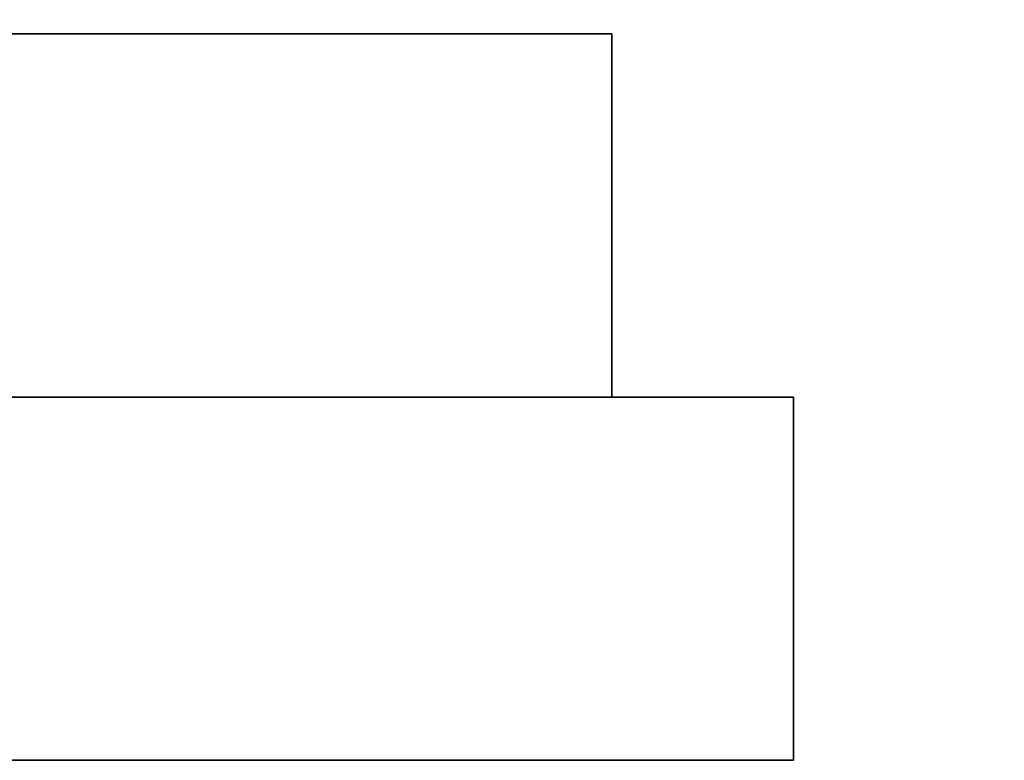
# Model space of a CAD drawing. Units: millimetres. Extents: x 3532 to 3960, y 543 to 941.
# Drawn here: x 3825 to 3831, y 687 to 692 of the extents above; entities that cross this region are included whole.
import ezdxf

# ---------------------------------------------------------------- set-up
doc = ezdxf.new("R2010")
doc.units = ezdxf.units.MM
doc.layers.get('Defpoints').update_dxf_attribs({"color": 251})
doc.styles.add('BLAIR ITC', font='blair-itc-medium.ttf', dxfattribs={"height": 11})
doc.dimstyles.new('BLAIR ITC', dxfattribs={"dimtxt": 11, "dimasz": 10, "dimexe": 5, "dimexo": 2.5, "dimgap": 4, "dimtad": 0, "dimdec": 0, "dimdsep": 46, "dimtxsty": 'BLAIR ITC', "dimcen": 0.09, "dimclrd": 8, "dimclre": 8, "dimclrt": 256, "dimadec": 0, "dimazin": 0, "dimtfac": 1, "dimtdec": 0, "dimtmove": 0, "dimatfit": 3, "dimfxl": 1, "dimtfill": 1, "dimtolj": 1, "dimtzin": 0, "dimarcsym": 0})

# ---------------------------------------------------------------- blocks, each defined once
blk = doc.blocks.new('*D20')
at = {"color": 8, "lineweight": -2, "transparency": 16777216}
for p, q in [((3828.1642, 711.4752), (3854.4642, 711.4752)), ((3849.4642, 701.4752), (3849.4642, 666.4031)), ((3849.4642, 584.3752), (3849.4642, 619.4473)), ((3805.9642, 574.3752), (3854.4642, 574.3752))]:
    blk.add_line(p, q, dxfattribs=at)
at = {"color": 8, "transparency": 16777216}
for points in [[(3847.7976, 701.4752), (3851.1309, 701.4752), (3849.4642, 711.4752)], [(3847.7976, 584.3752), (3851.1309, 584.3752), (3849.4642, 574.3752)]]:
    blk.add_solid(points, dxfattribs=at)
at = {"layer": 'Defpoints', "color": 0, "transparency": 16777216}
for p in [(3825.6642, 711.4752), (3803.4642, 574.3752), (3849.4642, 574.3752)]:
    blk.add_point(p, dxfattribs=at)
at = {"lineweight": 35, "transparency": 16777216, "insert": (3849.4642, 642.9252), "char_height": 11, "attachment_point": 5, "rotation": 90, "style": 'BLAIR ITC', "bg_fill": 3, "box_fill_scale": 1.1, "bg_fill_color": 256, "bg_fill_true_color": 13158600, "bg_fill_transparency": 0}
blk.add_mtext('\\A1;400', dxfattribs=at)
blk = doc.blocks.new('*D23')
at = {"color": 8, "lineweight": -2, "transparency": 16777216}
for p, q in [((3777.4642, 681.9752), (3777.4642, 938.9016)), ((3932.5874, 801.4734), (3932.5874, 938.9016)), ((3787.4642, 933.9016), (3835.5818, 933.9016)), ((3922.5874, 933.9016), (3874.4699, 933.9016))]:
    blk.add_line(p, q, dxfattribs=at)
at = {"color": 8, "transparency": 16777216}
for points in [[(3787.4642, 935.5682), (3787.4642, 932.2349), (3777.4642, 933.9016)], [(3922.5874, 935.5682), (3922.5874, 932.2349), (3932.5874, 933.9016)]]:
    blk.add_solid(points, dxfattribs=at)
at = {"layer": 'Defpoints', "color": 0, "transparency": 16777216}
for p in [(3932.5874, 933.9016), (3932.5874, 798.9734), (3777.4642, 679.4752)]:
    blk.add_point(p, dxfattribs=at)
at = {"lineweight": 35, "transparency": 16777216, "insert": (3855.0258, 933.9016), "char_height": 11, "attachment_point": 5, "style": 'BLAIR ITC', "bg_fill": 3, "box_fill_scale": 1.1, "bg_fill_color": 256, "bg_fill_true_color": 13158600, "bg_fill_transparency": 0}
blk.add_mtext('\\A1;155', dxfattribs=at)

msp = doc.modelspace()

# ---------------------------------------------------------------- linework, layer by layer
at = {"lineweight": 35, "extrusion": (-2.22045e-16, 1, -2.22045e-16)}
for p, q in [((3778.4642, 691.4752), (3828.4642, 691.4752)), ((3828.4642, 691.4752), (3828.4642, 689.4752)), ((3829.4642, 689.4752), (3777.4642, 689.4752)), ((3829.4642, 687.4752), (3829.4642, 689.4752)), ((3829.4642, 687.4752), (3777.4642, 687.4752))]:
    msp.add_line(p, q, dxfattribs=at)

# ---------------------------------------------------------------- next in the draw order: dimensions: what is measured, and where the dimension line sits
at = {"lineweight": 35}
dim = msp.add_linear_dim(base=(3849.4642, 574.3752), p1=(3825.6642, 711.4752), p2=(3803.4642, 574.3752), angle=90, text='400', dimstyle='BLAIR ITC', dxfattribs=at)
dim.commit()
dim.dimension.update_dxf_attribs({"geometry": '*D20', "text_midpoint": (3849.4642, 642.9252)})

# ---------------------------------------------------------------- next in the draw order: dimensions: what is measured, and where the dimension line sits
dim = msp.add_linear_dim(base=(3932.5874, 933.9016), p1=(3777.4642, 679.4752), p2=(3932.5874, 798.9734), dimstyle='BLAIR ITC', dxfattribs=at)
dim.commit()
dim.dimension.update_dxf_attribs({"geometry": '*D23', "text_midpoint": (3855.0258, 933.9016)})

doc.saveas('drawing.dxf')
